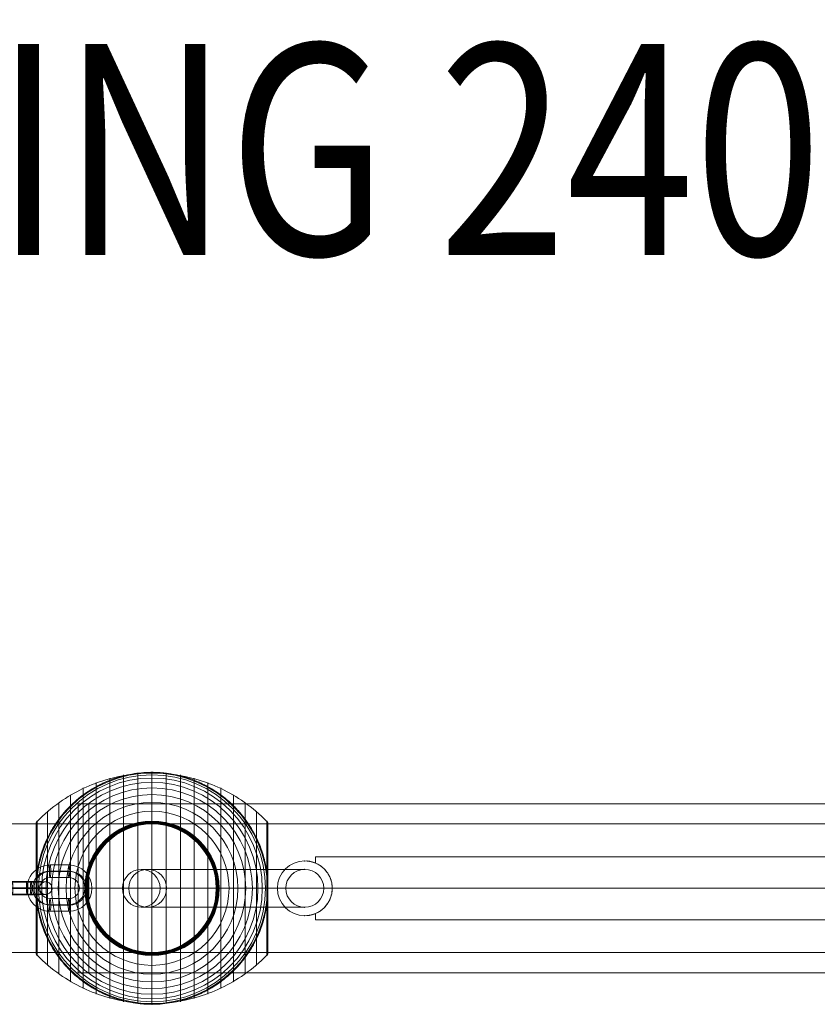
# Model space of a CAD drawing. Units: millimetres. Extents: x 408 to 15328, y 24 to 16593.
# Drawn here: x 11380 to 11758, y 6032 to 6499 of the extents above; entities that cross this region are included whole.
import ezdxf
from ezdxf.enums import TextEntityAlignment as Align

# ---------------------------------------------------------------- set-up
doc = ezdxf.new("R2010")
doc.units = ezdxf.units.MM
doc.header["$MEASUREMENT"] = 0
for name, color, linetype, lineweight in [('Level 61', 7, 'Continuous', 0), ('Level 8', 18, 'Continuous', 0), ('orbit - Level 25', 253, 'Continuous', 0), ('orbit - Level 26', 253, 'Continuous', 0), ('orbit - Level 27', 253, 'Continuous', 0)]:
    doc.layers.add(name, color=color, linetype=linetype, lineweight=lineweight)
doc.styles.add('Style-Calibri', font='calibri.ttf')

# ---------------------------------------------------------------- blocks, each defined once
blk = doc.blocks.new('From Smart Solid_727')
at = {"layer": 'orbit - Level 26', "color": 252}
for p, q in [((4.5, 11), (-4.44, 11)), ((4.14, 8.05), (-4.8, 8.05)), ((4.48, 5), (-4.46, 5)), ((4.84, 7.94), (-4.1, 7.95)), ((-4.84, -7.94), (4.1, -7.95)), ((-4.48, -5), (4.46, -5)), ((-4.14, -8.05), (4.8, -8.05)), ((-4.5, -11), (4.44, -11))]:
    blk.add_line(p, q, dxfattribs=at)
for centre, major_axis, start_param, end_param in [((-4.47, 0), (1.65, 10.88), 0.149091, 3.290684), ((4.47, 0), (1.65, 10.88), 3.290684, 6.432276), ((-4.82, 0.05), (1.2, 7.91), 0.149091, 3.290684), ((-4.12, -0.05), (1.2, 7.91), 0.149091, 3.290684), ((-4.47, 0), (0.75, 4.94), 0.149091, 3.290684), ((4.12, 0.05), (1.2, 7.91), 3.290684, 6.432276), ((4.47, 0), (0.75, 4.94), 3.290684, 6.432276), ((4.82, -0.05), (1.2, 7.91), 3.290684, 6.432276)]:
    blk.add_ellipse(centre, major_axis=major_axis, ratio=0.99317, start_param=start_param, end_param=end_param, dxfattribs=at)
at = {"layer": 'orbit - Level 26', "color": 252, "extrusion": (0, 0, -1)}
for centre, major_axis, ratio in [((-4.45, 8), (0, -3), 0.115382), ((-4.45, 8), (0, -3), 0.115382), ((4.49, 8), (0, -3), 0.115382), ((12.42, -0.01), (-3, 0.01), 0.017331)]:
    blk.add_ellipse(centre, major_axis=major_axis, ratio=ratio, dxfattribs=at)
at = {"layer": 'orbit - Level 26', "color": 252}
for centre, major_axis, ratio in [((-12.42, 0.01), (3, -0.01), 0.017331), ((-4.49, -8), (0, 3), 0.115382), ((4.45, -8), (0, 3), 0.115382), ((4.45, -8), (0, 3), 0.115382)]:
    blk.add_ellipse(centre, major_axis=major_axis, ratio=ratio, dxfattribs=at)
blk = doc.blocks.new('From Smart Solid_730')
at = {"layer": 'orbit - Level 26', "color": 252}
for p, q in [((3.2, 0.19), (-5.74, 0.19)), ((3.55, 3.14), (-5.39, 3.14)), ((3.89, 0.09), (-5.05, 0.09)), ((-3.54, 2.86), (5.4, 2.86)), ((3.54, -2.86), (-5.4, -2.86)), ((-3.89, -0.09), (5.05, -0.09)), ((-3.55, -3.14), (5.39, -3.14)), ((-3.2, -0.19), (5.74, -0.19))]:
    blk.add_line(p, q, dxfattribs=at)
for centre, major_axis, start_param, end_param in [((-4.47, 0), (11, -0.03), 1.686453, 4.828046), ((-4.46, 3), (8, -0.02), 1.686453, 4.828046), ((-4.47, 0), (5, -0.01), 1.686453, 4.828046), ((4.47, 0), (11, -0.03), 4.828046, 7.969639), ((4.48, 3), (8, -0.02), 4.828046, 7.969639), ((4.47, 0), (5, -0.01), 4.828046, 7.969639), ((-4.48, -3), (8, -0.02), 1.686453, 4.828046), ((4.46, -3), (8, -0.02), 4.828046, 7.969639)]:
    blk.add_ellipse(centre, major_axis=major_axis, ratio=0.017331, start_param=start_param, end_param=end_param, dxfattribs=at)
at = {"layer": 'orbit - Level 26', "color": 252, "extrusion": (0, 0, -1)}
for centre, major_axis, ratio in [((-12.42, 0), (-0.45, -2.97), 0.99317), ((-5.39, 0.14), (0, -3), 0.115382), ((-5.39, 0.14), (0, -3), 0.115382), ((3.55, 0.14), (0, -3), 0.115382)]:
    blk.add_ellipse(centre, major_axis=major_axis, ratio=ratio, dxfattribs=at)
at = {"layer": 'orbit - Level 26', "color": 252}
for centre, major_axis, ratio in [((-3.55, -0.14), (0, -3), 0.115382), ((5.39, -0.14), (0, -3), 0.115382), ((5.39, -0.14), (0, -3), 0.115382), ((12.42, -0.01), (-0.45, -2.97), 0.99317)]:
    blk.add_ellipse(centre, major_axis=major_axis, ratio=ratio, dxfattribs=at)
blk = doc.blocks.new('From Smart Solid_770')
at = {"layer": 'orbit - Level 27', "color": 12, "linetype": 'Continuous', "lineweight": 0}
for p, q in [((38.73, 9), (-38.82, 9)), ((-35.78, 9), (38.73, 9)), ((29.73, 0), (-47.73, 0)), ((-44.77, 0), (29.73, 0)), ((47.73, 0), (-29.92, 0)), ((-26.8, 0), (47.73, 0)), ((38.73, -9), (-38.82, -9)), ((-35.78, -9), (38.73, -9))]:
    blk.add_line(p, q, dxfattribs=at)
blk.add_arc((38.73, 0), 9, 0, 360, dxfattribs=at)
blk.add_arc((38.73, 0), 9, 0, 360, dxfattribs=at)
for centre, ratio in [((-38.82, 0), 0.98961), ((-35.78, 0), 0.998528)]:
    blk.add_ellipse(centre, major_axis=(0, 9), ratio=ratio, dxfattribs=at)
for p in [(38.73, 9), (29.73, 0), (47.73, 0), (38.73, -9)]:
    blk.add_point(p, dxfattribs=at)
blk = doc.blocks.new('From Smart Solid_771')
at = {"layer": 'orbit - Level 25', "color": 174, "lineweight": 13}
for p, q in [((1400, 30.5), (-1400, 30.5)), ((1400, 0), (-1400, 0)), ((1400, 0), (-1400, 0)), ((1400, -30.5), (-1400, -30.5))]:
    blk.add_line(p, q, dxfattribs=at)
blk = doc.blocks.new('From Smart Solid_774')
at = {"layer": 'orbit - Level 26', "color": 7, "lineweight": 13}
for p, q in [((-20.04, -52.3), (-20.04, 52.3)), ((-13.45, -53.79), (-13.45, 53.79)), ((-6.75, -54.69), (-6.75, 54.69)), ((0, -55), (0, 55)), ((6.75, -54.69), (6.75, 54.69)), ((13.45, -53.79), (13.45, 53.79)), ((20.04, -52.3), (20.04, 52.3)), ((-32.65, -47.58), (-32.65, 47.58)), ((-26.44, -50.22), (-26.44, 50.22)), ((26.44, -50.22), (26.44, 50.22)), ((32.65, -47.58), (32.65, 47.58)), ((-38.61, -44.4), (-38.61, 44.4)), ((38.61, -44.4), (38.61, 44.4)), ((-44.24, -40.72), (-44.24, 40.72)), ((44.24, -40.72), (44.24, 40.72)), ((-49.52, -36.54), (-49.52, 36.54)), ((49.52, -36.54), (49.52, 36.54)), ((-55, -30.5), (-55, 30.5)), ((-54.99, 0), (-54.99, 30.67)), ((-54.97, 0), (-54.97, 30.84)), ((-54.93, 0), (-54.93, 31.02)), ((-54.88, 0), (-54.88, 31.18)), ((-54.81, 0), (-54.81, 31.34)), ((-54.73, 0), (-54.73, 31.5)), ((-54.64, 0), (-54.64, 31.64)), ((-54.53, 0), (-54.53, 31.78)), ((-54.41, -31.91), (-54.41, 31.91)), ((54.41, -31.91), (54.41, 31.91)), ((54.53, 0), (54.53, 31.79)), ((54.63, 0), (54.63, 31.66)), ((54.72, 0), (54.72, 31.52)), ((54.8, 0), (54.8, 31.37)), ((54.86, 0), (54.86, 31.22)), ((54.92, 0), (54.92, 31.06)), ((54.96, 0), (54.96, 30.9)), ((54.98, 0), (54.98, 30.74)), ((55, -30.57), (55, 30.57)), ((55, 0), (55, 30.57)), ((55, 0), (55, 30.56)), ((55, 0), (55, 30.55)), ((55, 0), (55, 30.54)), ((55, -30.53), (55, 30.53)), ((55, -30.52), (55, 30.52)), ((55, -30.51), (55, 30.51)), ((55, -30.5), (55, 30.5)), ((55, -30.51), (55, 30.5)), ((-54.99, -30.67), (-54.99, 0)), ((-54.97, -30.85), (-54.97, 0)), ((-54.93, -31.02), (-54.93, 0)), ((-54.88, -31.18), (-54.88, 0)), ((-54.81, -31.34), (-54.81, 0)), ((-54.73, -31.5), (-54.73, 0)), ((-54.64, -31.64), (-54.64, 0)), ((-54.53, -31.78), (-54.53, 0)), ((54.53, -31.79), (54.53, 0)), ((54.63, -31.66), (54.63, 0)), ((54.72, -31.52), (54.72, 0)), ((54.8, -31.37), (54.8, 0)), ((54.86, -31.22), (54.86, 0)), ((54.92, -31.07), (54.92, 0)), ((54.96, -30.91), (54.96, 0)), ((54.98, -30.74), (54.98, 0)), ((55, -30.54), (55, 0)), ((55, -30.55), (55, 0)), ((55, -30.56), (55, 0)), ((55, -30.57), (55, 0))]:
    blk.add_line(p, q, dxfattribs=at)
at = {"layer": 'orbit - Level 26', "color": 7, "lineweight": 13, "extrusion": (0, 0, -1)}
for radius, start, end in [(54.7, 0, 360), (55, 11.78, 168.22), (53.8, 0, 360), (52.3, 0, 360), (55, 89.3623, 90.6377), (50.22, 0, 360), (47.59, 0, 360), (44.42, 0, 360), (40.72, 0, 360), (36.54, 0, 360), (31.91, 0, 360), (31.78, 0, 360), (31.64, 0, 360), (31.5, 0, 360), (31.34, 0, 360), (31.18, 0, 360), (31.02, 0, 360), (30.85, 0, 360), (30.67, 0, 360), (30.5, 0, 360), (55, 269.3623, 270.6377)]:
    blk.add_arc((0, 0), radius, start, end, dxfattribs=at)
at = {"layer": 'orbit - Level 26', "color": 7, "lineweight": 13}
blk.add_arc((0, 0), 55, 191.78, 348.22, dxfattribs=at)
for points, knots in [([(-54.41, 31.72), (-51.15, 35.08), (-47.56, 38.14), (-43.72, 40.84), (-36.81, 45.71), (-28.96, 49.45), (-20.82, 51.77), (-14.08, 53.68), (-7.01, 54.67), (0, 54.67)], [0, 0, 0, 0, 0.232647, 0.232647, 0.232647, 0.653332, 0.653332, 0.653332, 1, 1, 1, 1]), ([(-53.84, 11.23), (-53.5, 12.88), (-53.08, 14.49), (-52.12, 17.65), (-51.57, 19.19), (-50.34, 22.21), (-49.67, 23.68), (-48.56, 25.84), (-48.17, 26.56), (-47.37, 27.96), (-46.95, 28.66), (-45.67, 30.69), (-44.76, 32), (-42.85, 34.51), (-41.85, 35.72), (-40.28, 37.46), (-39.74, 38.02), (-38.65, 39.14), (-38.09, 39.68), (-36.37, 41.28), (-35.2, 42.29), (-32.78, 44.19), (-31.54, 45.08), (-29, 46.75), (-27.7, 47.54), (-25.7, 48.63), (-25.02, 48.98), (-24, 49.49), (-23.66, 49.65), (-22.97, 49.97), (-22.62, 50.13), (-20.88, 50.9), (-19.48, 51.45), (-15.23, 52.93), (-12.35, 53.68), (-7.95, 54.44), (-6.47, 54.64), (-4.23, 54.84), (-3.48, 54.89), (-2.35, 54.95), (-1.98, 54.96), (-1.42, 54.98), (-1.24, 54.98), (-0.97, 54.99), (-0.88, 54.99), (-0.75, 54.99), (-0.71, 54.99), (-0.66, 54.99), (-0.64, 54.99), (-0.62, 54.99), (-0.61, 54.99), (-0.61, 54.99)], [0, 0, 0, 0, 0.0625, 0.0625, 0.125, 0.125, 0.1875, 0.1875, 0.21875, 0.21875, 0.25, 0.25, 0.3125, 0.3125, 0.375, 0.375, 0.40625, 0.40625, 0.4375, 0.4375, 0.5, 0.5, 0.5625, 0.5625, 0.625, 0.625, 0.65625, 0.65625, 0.671875, 0.671875, 0.6875, 0.6875, 0.75, 0.75, 0.875, 0.875, 0.9375, 0.9375, 0.96875, 0.96875, 0.984375, 0.984375, 0.992187, 0.992187, 0.996094, 0.996094, 0.998047, 0.998047, 0.999023, 0.999023, 1, 1, 1, 1]), ([(0, 55), (0, 55), (0, 54.74), (0, 54.23), (0, 53.03), (0, 50.37), (0, 46.46), (0, 42.72), (0, 37.74), (0, 31.91)], [0, 0, 0, 0, 0.177007, 0.177007, 0.177007, 0.597389, 0.597389, 0.597389, 1, 1, 1, 1]), ([(0, 54.67), (7.01, 54.67), (14.08, 53.68), (20.82, 51.77), (28.96, 49.45), (36.81, 45.71), (43.72, 40.84), (47.56, 38.14), (51.15, 35.08), (54.41, 31.72)], [0, 0, 0, 0, 0.346668, 0.346668, 0.346668, 0.767353, 0.767353, 0.767353, 1, 1, 1, 1]), ([(0.61, 54.99), (0.61, 54.99), (0.62, 54.99), (0.64, 54.99), (0.66, 54.99), (0.71, 54.99), (0.75, 54.99), (0.88, 54.99), (0.97, 54.99), (1.24, 54.98), (1.42, 54.98), (1.98, 54.96), (2.35, 54.95), (3.48, 54.89), (4.23, 54.84), (5.72, 54.7), (6.47, 54.62), (7.96, 54.42), (8.7, 54.31), (12.38, 53.67), (15.27, 52.92), (19.52, 51.44), (20.92, 50.89), (23, 49.96), (23.69, 49.64), (25.06, 48.96), (25.73, 48.61), (27.73, 47.52), (29.04, 46.73), (31.58, 45.06), (32.81, 44.16), (35.23, 42.26), (36.4, 41.26), (38.11, 39.66), (38.67, 39.12), (39.76, 38), (40.3, 37.44), (42.91, 34.54), (44.81, 32.05), (47.35, 28.03), (48.14, 26.64), (49.25, 24.48), (49.61, 23.75), (50.13, 22.64), (50.29, 22.26), (50.62, 21.51), (50.78, 21.13), (51.56, 19.22), (52.11, 17.67), (53.08, 14.5), (53.5, 12.88), (53.84, 11.23)], [0, 0, 0, 0, 0.000977, 0.000977, 0.001953, 0.001953, 0.003906, 0.003906, 0.007812, 0.007812, 0.015625, 0.015625, 0.03125, 0.03125, 0.0625, 0.0625, 0.09375, 0.09375, 0.125, 0.125, 0.25, 0.25, 0.3125, 0.3125, 0.34375, 0.34375, 0.375, 0.375, 0.4375, 0.4375, 0.5, 0.5, 0.5625, 0.5625, 0.59375, 0.59375, 0.625, 0.625, 0.75, 0.75, 0.8125, 0.8125, 0.84375, 0.84375, 0.859375, 0.859375, 0.875, 0.875, 0.9375, 0.9375, 1, 1, 1, 1]), ([(-55, 30.5), (-55, 30.52), (-55, 30.55), (-55, 30.57), (-54.99, 30.71), (-54.97, 30.85), (-54.94, 30.99), (-54.88, 31.21), (-54.79, 31.42), (-54.66, 31.6), (-54.59, 31.71), (-54.51, 31.82), (-54.41, 31.91)], [0, 0, 0, 0, 0.049733, 0.049733, 0.049733, 0.316801, 0.316801, 0.316801, 0.747109, 0.747109, 0.747109, 1, 1, 1, 1]), ([(0, 31.91), (0, 31.77), (0, 31.6), (0, 31.42), (0, 31.22), (0, 31), (0, 30.78), (0, 30.69), (0, 30.59), (0, 30.5)], [0, 0, 0, 0, 0.392469, 0.392469, 0.392469, 0.823101, 0.823101, 0.823101, 1, 1, 1, 1]), ([(54.41, 31.91), (54.51, 31.82), (54.59, 31.71), (54.66, 31.6), (54.79, 31.42), (54.88, 31.21), (54.94, 30.99), (54.97, 30.85), (54.99, 30.71), (55, 30.57)], [0, 0, 0, 0, 0.266126, 0.266126, 0.266126, 0.718955, 0.718955, 0.718955, 1, 1, 1, 1]), ([(-54.41, 7.99), (-54.51, 7.33), (-54.6, 6.66), (-54.74, 5.33), (-54.8, 4.65), (-54.9, 3.31), (-54.94, 2.64), (-54.97, 1.64), (-54.98, 1.31), (-54.99, 0.81), (-54.99, 0.64), (-55, 0.31), (-55, 0.14), (-55, -0.11), (-55, -0.19), (-55, -0.36), (-55, -0.44), (-54.99, -0.69), (-54.99, -0.86), (-54.98, -1.35), (-54.97, -1.68), (-54.94, -2.68), (-54.9, -3.34), (-54.8, -4.68), (-54.74, -5.34), (-54.59, -6.67), (-54.51, -7.33), (-54.41, -7.99)], [0, 0, 0, 0, 0.125, 0.125, 0.25, 0.25, 0.375, 0.375, 0.4375, 0.4375, 0.46875, 0.46875, 0.5, 0.5, 0.515625, 0.515625, 0.53125, 0.53125, 0.5625, 0.5625, 0.625, 0.625, 0.75, 0.75, 0.875, 0.875, 1, 1, 1, 1]), ([(55, 0.27), (55, 0.43), (55, 0.59), (54.99, 0.91), (54.99, 1.07), (54.98, 1.55), (54.97, 1.87), (54.93, 2.84), (54.89, 3.48), (54.79, 4.78), (54.73, 5.42), (54.59, 6.71), (54.51, 7.35), (54.41, 7.99)], [0, 0, 0, 0, 0.0625, 0.0625, 0.125, 0.125, 0.25, 0.25, 0.5, 0.5, 0.75, 0.75, 1, 1, 1, 1]), ([(55, -0.27), (55, -0.24), (55, -0.18), (55, -0.09), (55, 0), (55, 0.09), (55, 0.18), (55, 0.24), (55, 0.27)], [0, 0, 0, 0, 0.167609, 0.334088, 0.5, 0.665912, 0.832391, 1, 1, 1, 1]), ([(-55, 0), (-55, 0), (-54.74, 0), (-54.23, 0), (-53.03, 0), (-50.37, 0), (-46.46, 0), (-42.72, 0), (-37.74, 0), (-31.91, 0)], [0, 0, 0, 0, 0.176366, 0.176366, 0.176366, 0.597075, 0.597075, 0.597075, 1, 1, 1, 1]), ([(-55, 0), (-55, 0), (-55, 0), (-55, 0), (-54.99, 0), (-54.97, 0), (-54.94, 0), (-54.88, 0), (-54.79, 0), (-54.66, 0), (-54.59, 0), (-54.51, 0), (-54.41, 0)], [0, 0, 0, 0, 0.049733, 0.049733, 0.049733, 0.316801, 0.316801, 0.316801, 0.747109, 0.747109, 0.747109, 1, 1, 1, 1]), ([(-54.41, 0), (-51.15, 0), (-47.56, 0), (-43.72, 0), (-36.81, 0), (-28.96, 0), (-20.82, 0), (-14.08, 0), (-7.01, 0), (0, 0)], [0, 0, 0, 0, 0.232647, 0.232647, 0.232647, 0.653332, 0.653332, 0.653332, 1, 1, 1, 1]), ([(-31.91, 0), (-31.77, 0), (-31.6, 0), (-31.42, 0), (-31.22, 0), (-31, 0), (-30.78, 0), (-30.69, 0), (-30.59, 0), (-30.5, 0)], [0, 0, 0, 0, 0.392469, 0.392469, 0.392469, 0.823101, 0.823101, 0.823101, 1, 1, 1, 1]), ([(0, 0), (7.01, 0), (14.08, 0), (20.82, 0), (28.96, 0), (36.81, 0), (43.72, 0), (47.56, 0), (51.15, 0), (54.41, 0)], [0, 0, 0, 0, 0.346668, 0.346668, 0.346668, 0.767353, 0.767353, 0.767353, 1, 1, 1, 1]), ([(31.91, 0), (31.77, 0), (31.6, 0), (31.42, 0), (31.22, 0), (31, 0), (30.78, 0), (30.69, 0), (30.59, 0), (30.5, 0)], [0, 0, 0, 0, 0.392469, 0.392469, 0.392469, 0.823101, 0.823101, 0.823101, 1, 1, 1, 1]), ([(55, 0), (54.99, 0), (54.74, 0), (54.23, 0), (53.03, 0), (50.37, 0), (46.46, 0), (42.72, 0), (37.74, 0), (31.91, 0)], [0, 0, 0, 0, 0.175959, 0.175959, 0.175959, 0.596877, 0.596877, 0.596877, 1, 1, 1, 1]), ([(54.41, 0), (54.51, 0), (54.59, 0), (54.66, 0), (54.79, 0), (54.88, 0), (54.94, 0), (54.97, 0), (54.99, 0), (55, 0)], [0, 0, 0, 0, 0.266126, 0.266126, 0.266126, 0.718955, 0.718955, 0.718955, 1, 1, 1, 1]), ([(54.41, -7.99), (54.51, -7.35), (54.59, -6.71), (54.73, -5.43), (54.79, -4.78), (54.89, -3.49), (54.93, -2.84), (54.97, -1.87), (54.98, -1.55), (54.99, -1.07), (54.99, -0.91), (55, -0.59), (55, -0.43), (55, -0.27)], [0, 0, 0, 0, 0.25, 0.25, 0.5, 0.5, 0.75, 0.75, 0.875, 0.875, 0.9375, 0.9375, 1, 1, 1, 1]), ([(-0.61, -55), (-0.61, -55), (-0.62, -55), (-0.64, -55), (-0.66, -54.99), (-0.71, -54.99), (-0.75, -54.99), (-0.88, -54.99), (-0.97, -54.99), (-1.24, -54.99), (-1.42, -54.98), (-1.98, -54.96), (-2.35, -54.95), (-3.48, -54.89), (-4.23, -54.84), (-5.72, -54.71), (-6.47, -54.62), (-7.96, -54.43), (-8.7, -54.31), (-12.38, -53.67), (-15.27, -52.92), (-19.52, -51.44), (-20.92, -50.89), (-23, -49.96), (-23.69, -49.64), (-25.06, -48.96), (-25.73, -48.61), (-27.73, -47.52), (-29.04, -46.73), (-31.58, -45.06), (-32.81, -44.16), (-35.23, -42.27), (-36.4, -41.26), (-38.11, -39.67), (-38.67, -39.12), (-39.76, -38), (-40.3, -37.44), (-42.91, -34.54), (-44.81, -32.05), (-47.35, -28.03), (-48.14, -26.64), (-49.25, -24.48), (-49.61, -23.75), (-50.13, -22.64), (-50.29, -22.26), (-50.62, -21.51), (-50.78, -21.13), (-51.56, -19.22), (-52.11, -17.67), (-53.08, -14.5), (-53.5, -12.88), (-53.84, -11.23)], [0, 0, 0, 0, 0.000977, 0.000977, 0.001953, 0.001953, 0.003906, 0.003906, 0.007813, 0.007813, 0.015625, 0.015625, 0.03125, 0.03125, 0.0625, 0.0625, 0.09375, 0.09375, 0.125, 0.125, 0.25, 0.25, 0.3125, 0.3125, 0.34375, 0.34375, 0.375, 0.375, 0.4375, 0.4375, 0.5, 0.5, 0.5625, 0.5625, 0.59375, 0.59375, 0.625, 0.625, 0.75, 0.75, 0.8125, 0.8125, 0.84375, 0.84375, 0.859375, 0.859375, 0.875, 0.875, 0.9375, 0.9375, 1, 1, 1, 1]), ([(53.84, -11.23), (53.5, -12.88), (53.08, -14.49), (52.12, -17.65), (51.57, -19.19), (50.34, -22.21), (49.67, -23.68), (48.56, -25.84), (48.17, -26.56), (47.37, -27.97), (46.95, -28.66), (45.67, -30.69), (44.76, -32), (42.85, -34.51), (41.85, -35.72), (40.28, -37.46), (39.74, -38.03), (38.65, -39.14), (38.09, -39.68), (36.37, -41.28), (35.2, -42.29), (32.78, -44.19), (31.54, -45.08), (29, -46.76), (27.7, -47.54), (25.7, -48.63), (25.02, -48.98), (24, -49.49), (23.66, -49.65), (22.97, -49.97), (22.62, -50.13), (20.88, -50.9), (19.48, -51.46), (15.23, -52.93), (12.35, -53.68), (7.95, -54.44), (6.47, -54.64), (4.23, -54.84), (3.48, -54.89), (2.35, -54.95), (1.98, -54.96), (1.42, -54.98), (1.24, -54.99), (0.97, -54.99), (0.88, -54.99), (0.75, -54.99), (0.71, -54.99), (0.66, -54.99), (0.64, -55), (0.62, -55), (0.61, -55), (0.61, -55)], [0, 0, 0, 0, 0.0625, 0.0625, 0.125, 0.125, 0.1875, 0.1875, 0.21875, 0.21875, 0.25, 0.25, 0.3125, 0.3125, 0.375, 0.375, 0.40625, 0.40625, 0.4375, 0.4375, 0.5, 0.5, 0.5625, 0.5625, 0.625, 0.625, 0.65625, 0.65625, 0.671875, 0.671875, 0.6875, 0.6875, 0.75, 0.75, 0.875, 0.875, 0.9375, 0.9375, 0.96875, 0.96875, 0.984375, 0.984375, 0.992188, 0.992188, 0.996094, 0.996094, 0.998047, 0.998047, 0.999023, 0.999023, 1, 1, 1, 1]), ([(-55, -30.5), (-55, -30.52), (-55, -30.55), (-55, -30.57), (-54.99, -30.71), (-54.97, -30.86), (-54.94, -30.99), (-54.88, -31.21), (-54.79, -31.42), (-54.66, -31.6), (-54.59, -31.71), (-54.51, -31.82), (-54.41, -31.91)], [0, 0, 0, 0, 0.049733, 0.049733, 0.049733, 0.316801, 0.316801, 0.316801, 0.747109, 0.747109, 0.747109, 1, 1, 1, 1]), ([(-54.41, -31.72), (-51.15, -35.08), (-47.56, -38.14), (-43.72, -40.84), (-36.81, -45.71), (-28.96, -49.45), (-20.82, -51.77), (-14.08, -53.68), (-7.01, -54.67), (0, -54.67)], [0, 0, 0, 0, 0.232647, 0.232647, 0.232647, 0.653332, 0.653332, 0.653332, 1, 1, 1, 1]), ([(0, -31.91), (0, -31.77), (0, -31.6), (0, -31.42), (0, -31.22), (0, -31), (0, -30.78), (0, -30.69), (0, -30.59), (0, -30.5)], [0, 0, 0, 0, 0.392469, 0.392469, 0.392469, 0.823101, 0.823101, 0.823101, 1, 1, 1, 1]), ([(0, -54.67), (7.01, -54.67), (14.08, -53.68), (20.82, -51.77), (28.96, -49.45), (36.81, -45.71), (43.72, -40.84), (47.56, -38.14), (51.15, -35.08), (54.41, -31.72)], [0, 0, 0, 0, 0.346668, 0.346668, 0.346668, 0.767353, 0.767353, 0.767353, 1, 1, 1, 1]), ([(0, -55), (0, -55), (0, -54.74), (0, -54.24), (0, -53.04), (0, -50.37), (0, -46.46), (0, -42.72), (0, -37.74), (0, -31.91)], [0, 0, 0, 0, 0.177007, 0.177007, 0.177007, 0.597389, 0.597389, 0.597389, 1, 1, 1, 1]), ([(54.41, -31.91), (54.51, -31.82), (54.59, -31.71), (54.66, -31.6), (54.79, -31.42), (54.88, -31.21), (54.94, -30.99), (54.97, -30.86), (54.99, -30.71), (55, -30.57)], [0, 0, 0, 0, 0.266126, 0.266126, 0.266126, 0.718955, 0.718955, 0.718955, 1, 1, 1, 1])]:
    blk.add_open_spline(points, degree=3, knots=knots, dxfattribs=at)
for points in [[(-0.61, 54.99), (-0.41, 55), (-0.2, 55), (0, 55)], [(0, 55), (0.2, 55), (0.41, 55), (0.61, 54.99)], [(55, 30.57), (55, 30.55), (55, 30.52), (55, 30.5)], [(-53.84, 11.23), (-54.06, 10.16), (-54.25, 9.08), (-54.41, 7.99)], [(54.41, 7.99), (54.25, 9.08), (54.06, 10.16), (53.84, 11.23)], [(-55, 0), (-55, 0), (-55, 0), (-55, 0)], [(55, 0), (55, 0), (55, 0), (55, 0)], [(55, 0), (55, 0), (55, 0), (55, 0)], [(-54.41, -7.99), (-54.25, -9.08), (-54.06, -10.16), (-53.84, -11.23)], [(53.84, -11.23), (54.06, -10.16), (54.25, -9.08), (54.41, -7.99)], [(55, -30.57), (55, -30.55), (55, -30.52), (55, -30.5)], [(0, -55), (-0.2, -55), (-0.41, -55), (-0.61, -55)], [(0.61, -55), (0.41, -55), (0.2, -55), (0, -55)]]:
    blk.add_open_spline(points, degree=3, dxfattribs=at)
for p in [(0, 55), (0, -55)]:
    blk.add_point(p, dxfattribs=at)
blk = doc.blocks.new('From Smart Solid_777')
at = {"layer": 'orbit - Level 26', "color": 7, "linetype": 'Continuous', "lineweight": 0}
for p, q in [((-192.5, 15), (-192.5, 12)), ((-192.5, 15), (192.5, 15)), ((192.5, 15), (192.5, 12)), ((-184.62, 0), (184.5, 0)), ((-184.56, 0), (184.62, 0)), ((-192.5, -12), (-192.5, -15)), ((192.5, -12), (192.5, -15)), ((-192.5, -15), (192.5, -15))]:
    blk.add_line(p, q, dxfattribs=at)
at = {"layer": 'orbit - Level 26', "color": 7, "linetype": 'Continuous', "lineweight": 0, "extrusion": (0, 0, -1)}
for centre, radius in [((197.5, 0), 13), ((197.5, 0), 13), ((-197.5, 0), 13), ((-197.5, 0), 13), ((197.5, 0), 9), ((197.5, 0), 9), ((-197.5, 0), 9), ((-197.5, 0), 9)]:
    blk.add_arc(centre, radius, 0, 360, dxfattribs=at)
at = {"layer": 'orbit - Level 26', "color": 7, "linetype": 'Continuous', "lineweight": 0}
for points, knots in [([(-192.5, 12), (-192.86, 12.15), (-193.2, 12.27), (-193.68, 12.43), (-193.84, 12.47), (-194.14, 12.56), (-194.28, 12.6), (-194.69, 12.7), (-194.93, 12.74), (-195.25, 12.8), (-195.35, 12.82), (-195.53, 12.85), (-195.62, 12.86), (-195.85, 12.9), (-195.98, 12.91), (-196.14, 12.93), (-196.18, 12.93), (-196.27, 12.94), (-196.31, 12.95), (-196.41, 12.95), (-196.45, 12.96), (-196.51, 12.96), (-196.54, 12.96), (-196.51, 12.96), (-196.45, 12.96), (-196.4, 12.95), (-196.31, 12.95), (-196.27, 12.94), (-196.18, 12.93), (-196.13, 12.93), (-195.97, 12.91), (-195.85, 12.9), (-195.53, 12.85), (-195.35, 12.82), (-194.92, 12.74), (-194.69, 12.69), (-194.28, 12.6), (-194.14, 12.56), (-193.84, 12.47), (-193.68, 12.43), (-193.2, 12.27), (-192.86, 12.15), (-192.5, 12)], [0, 0, 0, 0, 0.0625, 0.0625, 0.09375, 0.09375, 0.125, 0.125, 0.1875, 0.1875, 0.21875, 0.21875, 0.25, 0.25, 0.3125, 0.3125, 0.34375, 0.34375, 0.375, 0.375, 0.4375, 0.4375, 0.5, 0.5625, 0.5625, 0.625, 0.625, 0.65625, 0.65625, 0.6875, 0.6875, 0.75, 0.75, 0.8125, 0.8125, 0.875, 0.875, 0.90625, 0.90625, 0.9375, 0.9375, 1, 1, 1, 1]), ([(-192.5, -12), (-191.93, -11.76), (-191.38, -11.49), (-190.35, -10.87), (-189.86, -10.54), (-188.93, -9.79), (-188.49, -9.39), (-187.86, -8.72), (-187.65, -8.49), (-187.26, -8.01), (-187.07, -7.76), (-186.53, -7), (-186.2, -6.46), (-185.83, -5.74), (-185.76, -5.59), (-185.62, -5.29), (-185.56, -5.14), (-185.37, -4.68), (-185.25, -4.37), (-184.94, -3.42), (-184.78, -2.76), (-184.64, -1.91), (-184.62, -1.73), (-184.57, -1.39), (-184.56, -1.22), (-184.51, -0.7), (-184.49, -0.01), (-184.51, 0.68), (-184.55, 1.2), (-184.57, 1.37), (-184.61, 1.71), (-184.64, 1.88), (-184.77, 2.74), (-184.93, 3.4), (-185.25, 4.35), (-185.36, 4.67), (-185.62, 5.28), (-185.75, 5.58), (-186.19, 6.45), (-186.52, 6.99), (-187.07, 7.76), (-187.26, 8.01), (-187.65, 8.49), (-187.85, 8.72), (-188.48, 9.38), (-188.92, 9.79), (-189.62, 10.35), (-189.86, 10.52), (-190.36, 10.87), (-190.61, 11.03), (-191.39, 11.49), (-191.93, 11.76), (-192.5, 12)], [0, 0, 0, 0, 0.0625, 0.0625, 0.125, 0.125, 0.1875, 0.1875, 0.21875, 0.21875, 0.25, 0.25, 0.3125, 0.3125, 0.328125, 0.328125, 0.34375, 0.34375, 0.375, 0.375, 0.4375, 0.4375, 0.453125, 0.453125, 0.46875, 0.46875, 0.5, 0.53125, 0.53125, 0.546875, 0.546875, 0.5625, 0.5625, 0.625, 0.625, 0.65625, 0.65625, 0.6875, 0.6875, 0.75, 0.75, 0.78125, 0.78125, 0.8125, 0.8125, 0.875, 0.875, 0.90625, 0.90625, 0.9375, 0.9375, 1, 1, 1, 1]), ([(-192.5, 12), (-191.93, 11.76), (-191.39, 11.49), (-190.62, 11.03), (-190.37, 10.87), (-189.87, 10.53), (-189.63, 10.35), (-188.92, 9.79), (-188.48, 9.38), (-187.65, 8.5), (-187.26, 8.03), (-186.71, 7.26), (-186.54, 7), (-186.21, 6.45), (-186.05, 6.17), (-185.61, 5.3), (-185.36, 4.69), (-185.1, 3.9), (-185.05, 3.74), (-184.95, 3.41), (-184.91, 3.24), (-184.79, 2.75), (-184.72, 2.41), (-184.56, 1.4), (-184.5, 0.72), (-184.5, -0.33), (-184.51, -0.68), (-184.57, -1.37), (-184.65, -2.06), (-184.78, -2.73), (-184.9, -3.22), (-184.95, -3.39), (-185.04, -3.71), (-185.09, -3.88), (-185.35, -4.68), (-185.61, -5.29), (-186.05, -6.15), (-186.2, -6.44), (-186.53, -6.99), (-186.71, -7.25), (-187.25, -8.02), (-187.64, -8.49), (-188.27, -9.16), (-188.48, -9.37), (-188.93, -9.78), (-189.16, -9.97), (-189.87, -10.54), (-190.36, -10.88), (-191.39, -11.49), (-191.93, -11.76), (-192.5, -12)], [0, 0, 0, 0, 0.0625, 0.0625, 0.09375, 0.09375, 0.125, 0.125, 0.1875, 0.1875, 0.25, 0.25, 0.28125, 0.28125, 0.3125, 0.3125, 0.375, 0.375, 0.390625, 0.390625, 0.40625, 0.40625, 0.4375, 0.4375, 0.5, 0.5, 0.53125, 0.53125, 0.5625, 0.59375, 0.59375, 0.609375, 0.609375, 0.625, 0.625, 0.6875, 0.6875, 0.71875, 0.71875, 0.75, 0.75, 0.8125, 0.8125, 0.84375, 0.84375, 0.875, 0.875, 0.9375, 0.9375, 1, 1, 1, 1]), ([(192.5, 12), (191.93, 11.76), (191.39, 11.49), (190.36, 10.88), (189.87, 10.54), (188.92, 9.79), (188.48, 9.38), (187.64, 8.5), (187.26, 8.03), (186.71, 7.26), (186.54, 7), (186.21, 6.45), (186.05, 6.17), (185.61, 5.3), (185.36, 4.69), (185.1, 3.9), (185.05, 3.74), (184.95, 3.41), (184.91, 3.24), (184.79, 2.75), (184.72, 2.41), (184.56, 1.39), (184.5, 0.7), (184.5, -0.7), (184.56, -1.39), (184.72, -2.4), (184.79, -2.73), (184.95, -3.39), (185.04, -3.72), (185.35, -4.68), (185.61, -5.29), (186.05, -6.16), (186.2, -6.44), (186.53, -6.99), (186.71, -7.26), (187.25, -8.02), (187.64, -8.5), (188.27, -9.16), (188.48, -9.37), (188.93, -9.78), (189.16, -9.98), (189.87, -10.54), (190.36, -10.88), (191.39, -11.49), (191.93, -11.76), (192.5, -12)], [0, 0, 0, 0, 0.0625, 0.0625, 0.125, 0.125, 0.1875, 0.1875, 0.25, 0.25, 0.28125, 0.28125, 0.3125, 0.3125, 0.375, 0.375, 0.390625, 0.390625, 0.40625, 0.40625, 0.4375, 0.4375, 0.5, 0.5, 0.5625, 0.5625, 0.59375, 0.59375, 0.625, 0.625, 0.6875, 0.6875, 0.71875, 0.71875, 0.75, 0.75, 0.8125, 0.8125, 0.84375, 0.84375, 0.875, 0.875, 0.9375, 0.9375, 1, 1, 1, 1]), ([(192.5, -12), (192.21, -11.88), (191.94, -11.75), (191.39, -11.48), (191.13, -11.33), (190.35, -10.87), (189.86, -10.54), (188.93, -9.79), (188.49, -9.39), (187.85, -8.72), (187.65, -8.49), (187.26, -8.01), (187.07, -7.76), (186.53, -7), (186.2, -6.46), (185.76, -5.59), (185.62, -5.29), (185.37, -4.68), (185.25, -4.37), (184.94, -3.42), (184.78, -2.76), (184.64, -1.9), (184.61, -1.73), (184.57, -1.39), (184.56, -1.22), (184.51, -0.7), (184.49, -0.01), (184.51, 0.68), (184.57, 1.37), (184.61, 1.72), (184.77, 2.74), (184.93, 3.4), (185.25, 4.35), (185.36, 4.67), (185.62, 5.28), (185.75, 5.58), (186.19, 6.45), (186.52, 6.99), (187.07, 7.76), (187.26, 8.01), (187.65, 8.49), (187.85, 8.72), (188.48, 9.38), (188.92, 9.79), (189.62, 10.35), (189.86, 10.53), (190.36, 10.87), (190.61, 11.03), (191.39, 11.49), (191.93, 11.76), (192.5, 12)], [0, 0, 0, 0, 0.03125, 0.03125, 0.0625, 0.0625, 0.125, 0.125, 0.1875, 0.1875, 0.21875, 0.21875, 0.25, 0.25, 0.3125, 0.3125, 0.34375, 0.34375, 0.375, 0.375, 0.4375, 0.4375, 0.453125, 0.453125, 0.46875, 0.46875, 0.5, 0.53125, 0.53125, 0.5625, 0.5625, 0.625, 0.625, 0.65625, 0.65625, 0.6875, 0.6875, 0.75, 0.75, 0.78125, 0.78125, 0.8125, 0.8125, 0.875, 0.875, 0.90625, 0.90625, 0.9375, 0.9375, 1, 1, 1, 1]), ([(192.5, 12), (192.86, 12.15), (193.2, 12.27), (193.68, 12.43), (193.84, 12.47), (194.14, 12.56), (194.28, 12.6), (194.69, 12.7), (194.93, 12.74), (195.25, 12.8), (195.35, 12.82), (195.53, 12.85), (195.61, 12.86), (195.85, 12.9), (195.98, 12.91), (196.14, 12.93), (196.18, 12.93), (196.27, 12.94), (196.31, 12.95), (196.4, 12.95), (196.45, 12.96), (196.51, 12.96), (196.54, 12.96), (196.51, 12.96), (196.45, 12.96), (196.4, 12.95), (196.31, 12.95), (196.27, 12.94), (196.18, 12.93), (196.13, 12.93), (195.97, 12.91), (195.85, 12.9), (195.53, 12.85), (195.35, 12.82), (194.92, 12.74), (194.68, 12.69), (194.28, 12.6), (194.14, 12.56), (193.84, 12.47), (193.68, 12.43), (193.2, 12.27), (192.86, 12.15), (192.5, 12)], [0, 0, 0, 0, 0.0625, 0.0625, 0.09375, 0.09375, 0.125, 0.125, 0.1875, 0.1875, 0.21875, 0.21875, 0.25, 0.25, 0.3125, 0.3125, 0.34375, 0.34375, 0.375, 0.375, 0.4375, 0.4375, 0.5, 0.5625, 0.5625, 0.625, 0.625, 0.65625, 0.65625, 0.6875, 0.6875, 0.75, 0.75, 0.8125, 0.8125, 0.875, 0.875, 0.90625, 0.90625, 0.9375, 0.9375, 1, 1, 1, 1]), ([(-192.5, -12), (-192.86, -12.15), (-193.2, -12.27), (-193.68, -12.43), (-193.84, -12.47), (-194.14, -12.56), (-194.28, -12.6), (-194.69, -12.7), (-194.93, -12.74), (-195.25, -12.8), (-195.35, -12.82), (-195.53, -12.85), (-195.62, -12.86), (-195.85, -12.9), (-195.98, -12.91), (-196.14, -12.93), (-196.18, -12.93), (-196.27, -12.94), (-196.31, -12.95), (-196.41, -12.95), (-196.45, -12.96), (-196.51, -12.96), (-196.54, -12.96), (-196.51, -12.96), (-196.45, -12.96), (-196.4, -12.95), (-196.31, -12.95), (-196.27, -12.94), (-196.18, -12.93), (-196.13, -12.93), (-195.97, -12.91), (-195.85, -12.9), (-195.53, -12.85), (-195.35, -12.82), (-194.92, -12.74), (-194.69, -12.69), (-194.28, -12.6), (-194.14, -12.56), (-193.84, -12.47), (-193.68, -12.43), (-193.2, -12.27), (-192.86, -12.15), (-192.5, -12)], [0, 0, 0, 0, 0.0625, 0.0625, 0.09375, 0.09375, 0.125, 0.125, 0.1875, 0.1875, 0.21875, 0.21875, 0.25, 0.25, 0.3125, 0.3125, 0.34375, 0.34375, 0.375, 0.375, 0.4375, 0.4375, 0.5, 0.5625, 0.5625, 0.625, 0.625, 0.65625, 0.65625, 0.6875, 0.6875, 0.75, 0.75, 0.8125, 0.8125, 0.875, 0.875, 0.90625, 0.90625, 0.9375, 0.9375, 1, 1, 1, 1]), ([(192.5, -12), (192.86, -12.15), (193.2, -12.27), (193.68, -12.43), (193.84, -12.47), (194.14, -12.56), (194.28, -12.6), (194.69, -12.7), (194.93, -12.74), (195.25, -12.8), (195.35, -12.82), (195.53, -12.85), (195.61, -12.86), (195.85, -12.9), (195.98, -12.91), (196.14, -12.93), (196.18, -12.93), (196.27, -12.94), (196.31, -12.95), (196.4, -12.95), (196.45, -12.96), (196.51, -12.96), (196.54, -12.96), (196.51, -12.96), (196.45, -12.96), (196.4, -12.95), (196.31, -12.95), (196.27, -12.94), (196.18, -12.93), (196.13, -12.93), (195.97, -12.91), (195.85, -12.9), (195.53, -12.85), (195.35, -12.82), (194.92, -12.74), (194.68, -12.69), (194.28, -12.6), (194.14, -12.56), (193.84, -12.47), (193.68, -12.43), (193.2, -12.27), (192.86, -12.15), (192.5, -12)], [0, 0, 0, 0, 0.0625, 0.0625, 0.09375, 0.09375, 0.125, 0.125, 0.1875, 0.1875, 0.21875, 0.21875, 0.25, 0.25, 0.3125, 0.3125, 0.34375, 0.34375, 0.375, 0.375, 0.4375, 0.4375, 0.5, 0.5625, 0.5625, 0.625, 0.625, 0.65625, 0.65625, 0.6875, 0.6875, 0.75, 0.75, 0.8125, 0.8125, 0.875, 0.875, 0.90625, 0.90625, 0.9375, 0.9375, 1, 1, 1, 1])]:
    blk.add_open_spline(points, degree=3, knots=knots, dxfattribs=at)
for p in [(-197.5, 13), (197.5, 13), (-197.5, 9), (197.5, 9), (-210.5, 0), (-206.5, 0), (-188.5, 0), (-184.5, 0), (-184.5, 0), (184.5, 0), (184.5, 0), (188.5, 0), (206.5, 0), (210.5, 0), (-197.5, -9), (197.5, -9), (-197.5, -13), (197.5, -13)]:
    blk.add_point(p, dxfattribs=at)
blk = doc.blocks.new('From Smart Solid_780')
at = {"layer": 'orbit - Level 26', "color": 253, "linetype": 'Continuous', "lineweight": 0}
for p, q in [((300, 40), (-300, 40)), ((-300, 40), (-300, -40)), ((-300, -40), (-300, 40)), ((-300, 40), (300, 40)), ((300, -40), (300, 40)), ((300, 40), (300, -40)), ((-300, -40), (300, -40)), ((300, -40), (-300, -40))]:
    blk.add_line(p, q, dxfattribs=at)
for p in [(-300, 40), (300, 40), (-300, -40), (300, -40)]:
    blk.add_point(p, dxfattribs=at)
blk = doc.blocks.new('From Smart Solid_784')
at = {"layer": 'orbit - Level 26', "color": 7, "linetype": 'Continuous', "lineweight": 13}
for p, q in [((-2.5, 40), (2.5, 40)), ((-2.5, 40), (2.5, 40)), ((-2.5, 40), (-2.5, -40)), ((-2.5, -40), (-2.5, 40)), ((2.5, 40), (2.5, -40)), ((2.5, -40), (2.5, 40)), ((-2.5, -40), (2.5, -40)), ((-2.5, -40), (2.5, -40))]:
    blk.add_line(p, q, dxfattribs=at)
for p in [(-2.5, 40), (2.5, 40), (-2.5, -40), (2.5, -40)]:
    blk.add_point(p, dxfattribs=at)
blk = doc.blocks.new('From Smart Solid_787')
at = {"layer": 'orbit - Level 26', "color": 7, "linetype": 'Continuous', "lineweight": 13}
for p, q in [((-2.5, 40), (2.5, 40)), ((-2.5, 40), (2.5, 40)), ((-2.5, 40), (-2.5, -40)), ((-2.5, -40), (-2.5, 40)), ((2.5, 40), (2.5, -40)), ((2.5, -40), (2.5, 40)), ((-2.5, -40), (2.5, -40)), ((-2.5, -40), (2.5, -40))]:
    blk.add_line(p, q, dxfattribs=at)
for p in [(-2.5, 40), (2.5, 40), (-2.5, -40), (2.5, -40)]:
    blk.add_point(p, dxfattribs=at)
blk = doc.blocks.new('From Smart Solid_789')
at = {"layer": 'orbit - Level 26', "color": 7, "linetype": 'Continuous', "lineweight": 13}
for p, q in [((-2.5, 40), (2.5, 40)), ((-2.5, 40), (2.5, 40)), ((-2.5, 40), (-2.5, -40)), ((-2.5, -40), (-2.5, 40)), ((2.5, 40), (2.5, -40)), ((2.5, -40), (2.5, 40)), ((-2.5, -40), (2.5, -40)), ((-2.5, -40), (2.5, -40))]:
    blk.add_line(p, q, dxfattribs=at)
for p in [(-2.5, 40), (2.5, 40), (-2.5, -40), (2.5, -40)]:
    blk.add_point(p, dxfattribs=at)
blk = doc.blocks.new('From Smart Solid_790')
at = {"layer": 'orbit - Level 26', "color": 7, "linetype": 'Continuous', "lineweight": 13}
for p, q in [((-2.5, 40), (2.5, 40)), ((-2.5, 40), (2.5, 40)), ((-2.5, 40), (-2.5, -40)), ((-2.5, -40), (-2.5, 40)), ((2.5, 40), (2.5, -40)), ((2.5, -40), (2.5, 40)), ((-2.5, -40), (2.5, -40)), ((-2.5, -40), (2.5, -40))]:
    blk.add_line(p, q, dxfattribs=at)
for p in [(-2.5, 40), (2.5, 40), (-2.5, -40), (2.5, -40)]:
    blk.add_point(p, dxfattribs=at)
blk = doc.blocks.new('orbit_16')
at = {"layer": 'orbit - Level 25', "color": 174, "lineweight": 13}
blk.add_blockref('From Smart Solid_771', (11228.9715, 6086.6745), dxfattribs=at)
at = {"layer": 'orbit - Level 26', "color": 7, "lineweight": 13}
blk.add_blockref('From Smart Solid_774', (11442.3375, 6086.675), dxfattribs=at)
at = {"layer": 'orbit - Level 26', "color": 7, "linetype": 'Continuous', "lineweight": 13}
for name in ['From Smart Solid_784', 'From Smart Solid_787', 'From Smart Solid_789', 'From Smart Solid_790']:
    blk.add_blockref(name, (11409.8055, 6086.6745), dxfattribs=at)
at = {"layer": 'orbit - Level 26', "color": 253, "linetype": 'Continuous', "lineweight": 0}
blk.add_blockref('From Smart Solid_780', (11712.3055, 6086.6745), dxfattribs=at)
at = {"layer": 'orbit - Level 26', "color": 252}
for name, p in [('From Smart Solid_727', (11398.466, 6086.767)), ('From Smart Solid_730', (11379.5925, 6086.7755))]:
    blk.add_blockref(name, p, dxfattribs=at)
at = {"layer": 'orbit - Level 26', "color": 7, "linetype": 'Continuous', "lineweight": 0}
blk.add_blockref('From Smart Solid_777', (11712.3055, 6086.6745), dxfattribs=at)
at = {"layer": 'orbit - Level 27', "color": 12, "linetype": 'Continuous', "lineweight": 0}
blk.add_blockref('From Smart Solid_770', (11476.0765, 6086.6745), dxfattribs=at)

msp = doc.modelspace()

# ---------------------------------------------------------------- block references
at = {"layer": 'Level 61', "color": 7, "linetype": 'Continuous', "lineweight": 0}
msp.add_blockref('orbit_16', (0, 0), dxfattribs=at)

# ---------------------------------------------------------------- texts
at = {"layer": 'Level 8', "color": 98, "linetype": 'Continuous', "lineweight": 0, "style": 'Style-Calibri', "width": 0.8}
msp.add_text('ORBIT COMMANDO CROSSING 2400 (FHOF 1780)', height=100, dxfattribs=at).set_placement((11243.38, 6436.95), align=Align.MIDDLE_CENTER)

doc.saveas('drawing.dxf')
